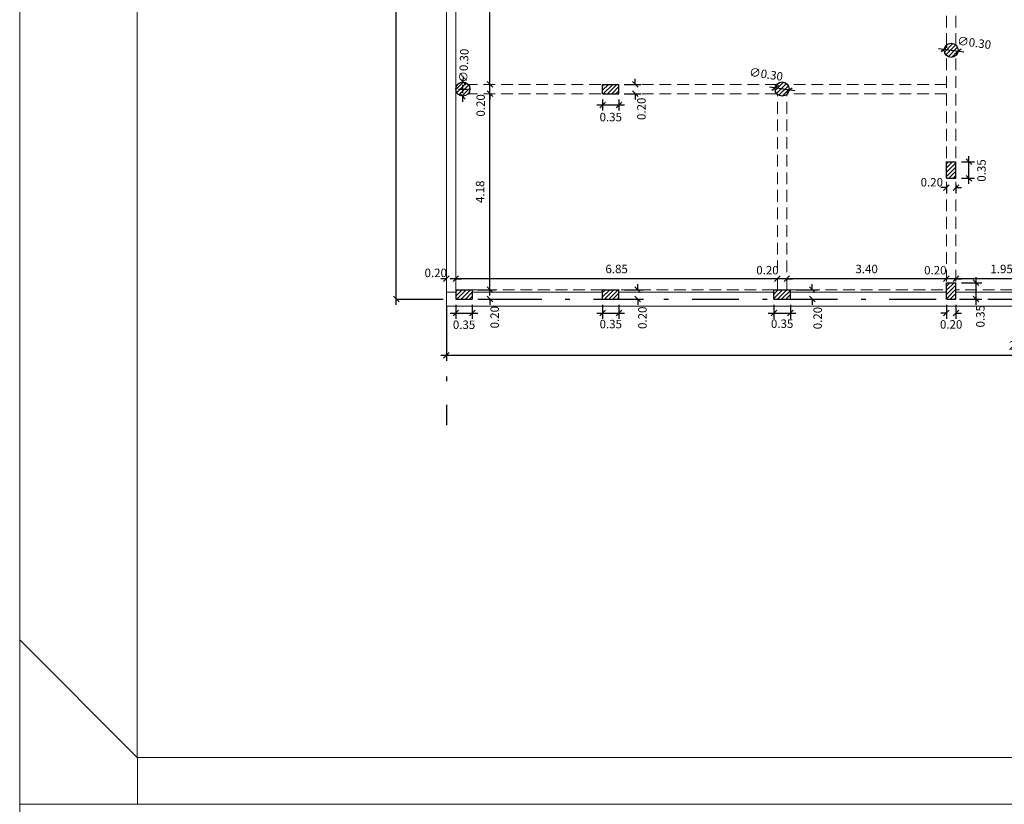
# Model space of a CAD drawing. Extents: x 22 to 249, y -49 to 17.
# Drawn here: x 69 to 90, y -16 to 1 of the extents above; entities that cross this region are included whole.
import ezdxf

# ---------------------------------------------------------------- set-up
doc = ezdxf.new("R2010")
doc.units = 0
doc.linetypes.add('DASHDOTX2', pattern=[2, 1, -0.5, 0, -0.5])
doc.linetypes.add('HIDDEN', pattern=[0.375, 0.25, -0.125])
doc.layers.get('0').update_dxf_attribs({"linetype": 'CONTINUOUS'})
doc.layers.get('DEFPOINTS').update_dxf_attribs({"color": 1, "linetype": 'CONTINUOUS'})
for name, color, linetype in [('COTAS', 7, 'CONTINUOUS'), ('EJES', 6, 'DASHDOTX2'), ('texto', 7, 'CONTINUOUS')]:
    doc.layers.add(name, color=color, linetype=linetype)
doc.layers.add('MUROS', color=7, linetype='CONTINUOUS', lineweight=30)
doc.styles.add('ROMANS', font='romans.shx', dxfattribs={"width": 0.7})
doc.dimstyles.get("Standard").update_dxf_attribs({"dimtxt": 0.18, "dimasz": 0.18, "dimexe": 0.18, "dimexo": 0.0625, "dimgap": 0.09, "dimtad": 0, "dimtih": 1, "dimtoh": 1, "dimdec": 4, "dimzin": 0, "dimdsep": 46, "dimtxsty": 'Standard', "dimcen": 0.09, "dimadec": 0, "dimazin": 0, "dimtfac": 1, "dimtdec": 4, "dimtofl": 0, "dimtmove": 0, "dimatfit": 3, "dimfxl": 1, "dimtolj": 1, "dimtzin": 0, "dimarcsym": 0})
pattern_1 = [(45, (47.90961, -8.738205), (-0.04490128, 0.04490128), [])]

# ---------------------------------------------------------------- blocks, each defined once
blk = doc.blocks.new('_OBLIQUE')
at = {"color": 0, "linetype": 'ByBlock'}
blk.add_line((-0.5, -0.5), (0.5, 0.5), dxfattribs=at)
blk = doc.blocks.new('*D389')
at = {"layer": 'COTAS', "color": 0, "lineweight": -2, "transparency": 16777216}
blk.add_line((91.502, -4.889), (89.312, -4.889), dxfattribs=at)
at = {"layer": 'DEFPOINTS', "color": 0, "lineweight": 15, "transparency": 16777216}
for p in [(89.432, -4.889), (89.432, -4.889), (91.382, -4.889)]:
    blk.add_point(p, dxfattribs=at)
at = {"layer": 'COTAS', "color": 0, "lineweight": -2, "transparency": 16777216, "xscale": 0.12, "yscale": 0.12, "zscale": 0.12, "rotation": 180}
blk.add_blockref('_OBLIQUE', (89.432, -4.889), dxfattribs=at)
at = {"layer": 'COTAS', "color": 0, "lineweight": -2, "transparency": 16777216, "xscale": 0.12, "yscale": 0.12, "zscale": 0.12}
blk.add_blockref('_OBLIQUE', (91.382, -4.889), dxfattribs=at)
at = {"layer": 'COTAS', "color": 0, "lineweight": 15, "transparency": 16777216, "insert": (90.407, -4.679), "char_height": 0.18, "attachment_point": 5, "style": 'ROMANS'}
blk.add_mtext('\\A1;1.95', dxfattribs=at)
blk = doc.blocks.new('*D390')
at = {"layer": 'COTAS', "color": 0, "lineweight": -2, "transparency": 16777216}
for p, q in [((89.232, -4.889), (89.112, -4.889)), ((89.432, -4.889), (89.552, -4.889))]:
    blk.add_line(p, q, dxfattribs=at)
at = {"layer": 'DEFPOINTS', "color": 0, "lineweight": 15, "transparency": 16777216}
for p in [(89.232, -4.889), (89.232, -4.889), (89.432, -4.889)]:
    blk.add_point(p, dxfattribs=at)
at = {"layer": 'COTAS', "color": 0, "lineweight": -2, "transparency": 16777216, "xscale": 0.12, "yscale": 0.12, "zscale": 0.12}
blk.add_blockref('_OBLIQUE', (89.232, -4.889), dxfattribs=at)
at = {"layer": 'COTAS', "color": 0, "lineweight": -2, "transparency": 16777216, "xscale": 0.12, "yscale": 0.12, "zscale": 0.12, "rotation": 180}
blk.add_blockref('_OBLIQUE', (89.432, -4.889), dxfattribs=at)
at = {"layer": 'COTAS', "color": 0, "lineweight": 15, "transparency": 16777216, "insert": (88.995, -4.706), "char_height": 0.18, "attachment_point": 5, "style": 'ROMANS'}
blk.add_mtext('\\A1;0.20', dxfattribs=at)
blk = doc.blocks.new('*D391')
at = {"layer": 'COTAS', "color": 0, "lineweight": -2, "transparency": 16777216}
blk.add_line((89.352, -4.889), (85.712, -4.889), dxfattribs=at)
at = {"layer": 'DEFPOINTS', "color": 0, "lineweight": 15, "transparency": 16777216}
for p in [(85.832, -4.889), (85.832, -4.889), (89.232, -4.889)]:
    blk.add_point(p, dxfattribs=at)
at = {"layer": 'COTAS', "color": 0, "lineweight": -2, "transparency": 16777216, "xscale": 0.12, "yscale": 0.12, "zscale": 0.12, "rotation": 180}
blk.add_blockref('_OBLIQUE', (85.832, -4.889), dxfattribs=at)
at = {"layer": 'COTAS', "color": 0, "lineweight": -2, "transparency": 16777216, "xscale": 0.12, "yscale": 0.12, "zscale": 0.12}
blk.add_blockref('_OBLIQUE', (89.232, -4.889), dxfattribs=at)
at = {"layer": 'COTAS', "color": 0, "lineweight": 15, "transparency": 16777216, "insert": (87.532, -4.679), "char_height": 0.18, "attachment_point": 5, "style": 'ROMANS'}
blk.add_mtext('\\A1;3.40', dxfattribs=at)
blk = doc.blocks.new('*D392')
at = {"layer": 'COTAS', "color": 0, "lineweight": -2, "transparency": 16777216}
for p, q in [((85.632, -4.889), (85.512, -4.889)), ((85.832, -4.889), (85.952, -4.889))]:
    blk.add_line(p, q, dxfattribs=at)
at = {"layer": 'DEFPOINTS', "color": 0, "lineweight": 15, "transparency": 16777216}
for p in [(85.632, -4.889), (85.632, -4.889), (85.832, -4.889)]:
    blk.add_point(p, dxfattribs=at)
at = {"layer": 'COTAS', "color": 0, "lineweight": -2, "transparency": 16777216, "xscale": 0.12, "yscale": 0.12, "zscale": 0.12}
blk.add_blockref('_OBLIQUE', (85.632, -4.889), dxfattribs=at)
at = {"layer": 'COTAS', "color": 0, "lineweight": -2, "transparency": 16777216, "xscale": 0.12, "yscale": 0.12, "zscale": 0.12, "rotation": 180}
blk.add_blockref('_OBLIQUE', (85.832, -4.889), dxfattribs=at)
at = {"layer": 'COTAS', "color": 0, "lineweight": 15, "transparency": 16777216, "insert": (85.419, -4.705), "char_height": 0.18, "attachment_point": 5, "style": 'ROMANS'}
blk.add_mtext('\\A1;0.20', dxfattribs=at)
blk = doc.blocks.new('*D393')
at = {"layer": 'COTAS', "color": 0, "lineweight": -2, "transparency": 16777216}
blk.add_line((85.752, -4.889), (78.662, -4.889), dxfattribs=at)
at = {"layer": 'DEFPOINTS', "color": 0, "lineweight": 15, "transparency": 16777216}
for p in [(78.782, -4.889), (78.782, -4.889), (85.632, -4.889)]:
    blk.add_point(p, dxfattribs=at)
at = {"layer": 'COTAS', "color": 0, "lineweight": -2, "transparency": 16777216, "xscale": 0.12, "yscale": 0.12, "zscale": 0.12, "rotation": 180}
blk.add_blockref('_OBLIQUE', (78.782, -4.889), dxfattribs=at)
at = {"layer": 'COTAS', "color": 0, "lineweight": -2, "transparency": 16777216, "xscale": 0.12, "yscale": 0.12, "zscale": 0.12}
blk.add_blockref('_OBLIQUE', (85.632, -4.889), dxfattribs=at)
at = {"layer": 'COTAS', "color": 0, "lineweight": 15, "transparency": 16777216, "insert": (82.207, -4.679), "char_height": 0.18, "attachment_point": 5, "style": 'ROMANS'}
blk.add_mtext('\\A1;6.85', dxfattribs=at)
blk = doc.blocks.new('*D394')
at = {"layer": 'COTAS', "color": 0, "lineweight": -2, "transparency": 16777216}
for p, q in [((78.582, -4.889), (78.462, -4.889)), ((78.782, -4.889), (78.902, -4.889))]:
    blk.add_line(p, q, dxfattribs=at)
at = {"layer": 'DEFPOINTS', "color": 0, "lineweight": 15, "transparency": 16777216}
for p in [(78.582, -4.889), (78.582, -4.889), (78.782, -4.889)]:
    blk.add_point(p, dxfattribs=at)
at = {"layer": 'COTAS', "color": 0, "lineweight": -2, "transparency": 16777216, "xscale": 0.12, "yscale": 0.12, "zscale": 0.12}
blk.add_blockref('_OBLIQUE', (78.582, -4.889), dxfattribs=at)
at = {"layer": 'COTAS', "color": 0, "lineweight": -2, "transparency": 16777216, "xscale": 0.12, "yscale": 0.12, "zscale": 0.12, "rotation": 180}
blk.add_blockref('_OBLIQUE', (78.782, -4.889), dxfattribs=at)
at = {"layer": 'COTAS', "color": 0, "lineweight": 15, "transparency": 16777216, "insert": (78.354, -4.763), "char_height": 0.18, "attachment_point": 5, "style": 'ROMANS'}
blk.add_mtext('\\A1;0.20', dxfattribs=at)
blk = doc.blocks.new('*D403')
at = {"layer": 'COTAS', "color": 0, "lineweight": -2, "transparency": 16777216}
for p, q in [((89.232, -5.442), (89.232, -5.74)), ((89.432, -5.442), (89.432, -5.74)), ((89.232, -5.62), (89.112, -5.62)), ((89.432, -5.62), (89.552, -5.62))]:
    blk.add_line(p, q, dxfattribs=at)
at = {"layer": 'DEFPOINTS', "color": 0, "lineweight": 15, "transparency": 16777216}
for p in [(89.232, -5.322), (89.432, -5.322), (89.232, -5.62)]:
    blk.add_point(p, dxfattribs=at)
at = {"layer": 'COTAS', "color": 0, "lineweight": -2, "transparency": 16777216, "xscale": 0.12, "yscale": 0.12, "zscale": 0.12}
blk.add_blockref('_OBLIQUE', (89.232, -5.62), dxfattribs=at)
at = {"layer": 'COTAS', "color": 0, "lineweight": -2, "transparency": 16777216, "xscale": 0.12, "yscale": 0.12, "zscale": 0.12, "rotation": 180}
blk.add_blockref('_OBLIQUE', (89.432, -5.62), dxfattribs=at)
at = {"layer": 'COTAS', "color": 0, "lineweight": 15, "transparency": 16777216, "insert": (89.332, -5.86), "char_height": 0.18, "attachment_point": 5, "style": 'ROMANS'}
blk.add_mtext('\\A1;0.20', dxfattribs=at)
blk = doc.blocks.new('*D404')
at = {"layer": 'COTAS', "color": 0, "lineweight": -2, "transparency": 16777216}
for p, q in [((89.552, -4.972), (89.982, -4.972)), ((89.862, -5.442), (89.862, -4.852)), ((89.552, -5.322), (89.982, -5.322))]:
    blk.add_line(p, q, dxfattribs=at)
at = {"layer": 'DEFPOINTS', "color": 0, "lineweight": 15, "transparency": 16777216}
for p in [(89.432, -4.972), (89.862, -4.972), (89.432, -5.322)]:
    blk.add_point(p, dxfattribs=at)
at = {"layer": 'COTAS', "color": 0, "lineweight": -2, "transparency": 16777216, "xscale": 0.12, "yscale": 0.12, "zscale": 0.12}
for p, rotation in [((89.862, -4.972), 90), ((89.862, -5.322), 270)]:
    blk.add_blockref('_OBLIQUE', p, dxfattribs=dict(at, rotation=rotation))
at = {"layer": 'COTAS', "color": 0, "lineweight": 15, "transparency": 16777216, "insert": (89.954, -5.687), "char_height": 0.18, "attachment_point": 5, "rotation": 90, "style": 'ROMANS'}
blk.add_mtext('\\A1;0.35', dxfattribs=at)
blk = doc.blocks.new('*D405')
at = {"layer": 'COTAS', "color": 0, "lineweight": -2, "transparency": 16777216}
for p, q in [((85.557, -5.442), (85.557, -5.74)), ((85.907, -5.442), (85.907, -5.74)), ((85.437, -5.62), (86.027, -5.62))]:
    blk.add_line(p, q, dxfattribs=at)
at = {"layer": 'DEFPOINTS', "color": 0, "lineweight": 15, "transparency": 16777216}
for p in [(85.557, -5.322), (85.907, -5.322), (85.907, -5.62)]:
    blk.add_point(p, dxfattribs=at)
at = {"layer": 'COTAS', "color": 0, "lineweight": -2, "transparency": 16777216, "xscale": 0.12, "yscale": 0.12, "zscale": 0.12, "rotation": 180}
blk.add_blockref('_OBLIQUE', (85.557, -5.62), dxfattribs=at)
at = {"layer": 'COTAS', "color": 0, "lineweight": -2, "transparency": 16777216, "xscale": 0.12, "yscale": 0.12, "zscale": 0.12}
blk.add_blockref('_OBLIQUE', (85.907, -5.62), dxfattribs=at)
at = {"layer": 'COTAS', "color": 0, "lineweight": 15, "transparency": 16777216, "insert": (85.732, -5.845), "char_height": 0.18, "attachment_point": 5, "style": 'ROMANS'}
blk.add_mtext('\\A1;0.35', dxfattribs=at)
blk = doc.blocks.new('*D406')
at = {"layer": 'COTAS', "color": 0, "lineweight": -2, "transparency": 16777216}
for p, q in [((86.372, -5.122), (86.372, -5.002)), ((86.027, -5.122), (86.492, -5.122)), ((86.027, -5.322), (86.492, -5.322)), ((86.372, -5.322), (86.372, -5.442))]:
    blk.add_line(p, q, dxfattribs=at)
at = {"layer": 'DEFPOINTS', "color": 0, "lineweight": 15, "transparency": 16777216}
for p in [(85.907, -5.122), (86.372, -5.122), (85.907, -5.322)]:
    blk.add_point(p, dxfattribs=at)
at = {"layer": 'COTAS', "color": 0, "lineweight": -2, "transparency": 16777216, "xscale": 0.12, "yscale": 0.12, "zscale": 0.12}
for p, rotation in [((86.372, -5.122), 270), ((86.372, -5.322), 90)]:
    blk.add_blockref('_OBLIQUE', p, dxfattribs=dict(at, rotation=rotation))
at = {"layer": 'COTAS', "color": 0, "lineweight": 15, "transparency": 16777216, "insert": (86.489, -5.725), "char_height": 0.18, "attachment_point": 5, "rotation": 90, "style": 'ROMANS'}
blk.add_mtext('\\A1;0.20', dxfattribs=at)
blk = doc.blocks.new('*D407')
at = {"layer": 'COTAS', "color": 0, "lineweight": -2, "transparency": 16777216}
for p, q in [((81.907, -5.442), (81.907, -5.74)), ((82.257, -5.442), (82.257, -5.74)), ((81.787, -5.62), (82.377, -5.62))]:
    blk.add_line(p, q, dxfattribs=at)
at = {"layer": 'DEFPOINTS', "color": 0, "lineweight": 15, "transparency": 16777216}
for p in [(81.907, -5.322), (82.257, -5.322), (82.257, -5.62)]:
    blk.add_point(p, dxfattribs=at)
at = {"layer": 'COTAS', "color": 0, "lineweight": -2, "transparency": 16777216, "xscale": 0.12, "yscale": 0.12, "zscale": 0.12, "rotation": 180}
blk.add_blockref('_OBLIQUE', (81.907, -5.62), dxfattribs=at)
at = {"layer": 'COTAS', "color": 0, "lineweight": -2, "transparency": 16777216, "xscale": 0.12, "yscale": 0.12, "zscale": 0.12}
blk.add_blockref('_OBLIQUE', (82.257, -5.62), dxfattribs=at)
at = {"layer": 'COTAS', "color": 0, "lineweight": 15, "transparency": 16777216, "insert": (82.082, -5.853), "char_height": 0.18, "attachment_point": 5, "style": 'ROMANS'}
blk.add_mtext('\\A1;0.35', dxfattribs=at)
blk = doc.blocks.new('*D408')
at = {"layer": 'COTAS', "color": 0, "lineweight": -2, "transparency": 16777216}
for p, q in [((82.656, -5.122), (82.656, -5.002)), ((82.377, -5.122), (82.776, -5.122)), ((82.377, -5.322), (82.776, -5.322)), ((82.656, -5.322), (82.656, -5.442))]:
    blk.add_line(p, q, dxfattribs=at)
at = {"layer": 'DEFPOINTS', "color": 0, "lineweight": 15, "transparency": 16777216}
for p in [(82.257, -5.122), (82.656, -5.122), (82.257, -5.322)]:
    blk.add_point(p, dxfattribs=at)
at = {"layer": 'COTAS', "color": 0, "lineweight": -2, "transparency": 16777216, "xscale": 0.12, "yscale": 0.12, "zscale": 0.12}
for p, rotation in [((82.656, -5.122), 270), ((82.656, -5.322), 90)]:
    blk.add_blockref('_OBLIQUE', p, dxfattribs=dict(at, rotation=rotation))
at = {"layer": 'COTAS', "color": 0, "lineweight": 15, "transparency": 16777216, "insert": (82.756, -5.718), "char_height": 0.18, "attachment_point": 5, "rotation": 90, "style": 'ROMANS'}
blk.add_mtext('\\A1;0.20', dxfattribs=at)
blk = doc.blocks.new('*D409')
at = {"layer": 'COTAS', "color": 0, "lineweight": -2, "transparency": 16777216}
for p, q in [((78.782, -5.442), (78.782, -5.74)), ((79.132, -5.442), (79.132, -5.74)), ((78.662, -5.62), (79.252, -5.62))]:
    blk.add_line(p, q, dxfattribs=at)
at = {"layer": 'DEFPOINTS', "color": 0, "lineweight": 15, "transparency": 16777216}
for p in [(78.782, -5.322), (79.132, -5.322), (79.132, -5.62)]:
    blk.add_point(p, dxfattribs=at)
at = {"layer": 'COTAS', "color": 0, "lineweight": -2, "transparency": 16777216, "xscale": 0.12, "yscale": 0.12, "zscale": 0.12, "rotation": 180}
blk.add_blockref('_OBLIQUE', (78.782, -5.62), dxfattribs=at)
at = {"layer": 'COTAS', "color": 0, "lineweight": -2, "transparency": 16777216, "xscale": 0.12, "yscale": 0.12, "zscale": 0.12}
blk.add_blockref('_OBLIQUE', (79.132, -5.62), dxfattribs=at)
at = {"layer": 'COTAS', "color": 0, "lineweight": 15, "transparency": 16777216, "insert": (78.957, -5.867), "char_height": 0.18, "attachment_point": 5, "style": 'ROMANS'}
blk.add_mtext('\\A1;0.35', dxfattribs=at)
blk = doc.blocks.new('*D410')
at = {"layer": 'COTAS', "color": 0, "lineweight": -2, "transparency": 16777216}
for p, q in [((79.508, -5.122), (79.508, -5.002)), ((79.252, -5.122), (79.628, -5.122)), ((79.252, -5.322), (79.628, -5.322)), ((79.508, -5.322), (79.508, -5.442))]:
    blk.add_line(p, q, dxfattribs=at)
at = {"layer": 'DEFPOINTS', "color": 0, "lineweight": 15, "transparency": 16777216}
for p in [(79.132, -5.122), (79.508, -5.122), (79.132, -5.322)]:
    blk.add_point(p, dxfattribs=at)
at = {"layer": 'COTAS', "color": 0, "lineweight": -2, "transparency": 16777216, "xscale": 0.12, "yscale": 0.12, "zscale": 0.12}
for p, rotation in [((79.508, -5.122), 270), ((79.508, -5.322), 90)]:
    blk.add_blockref('_OBLIQUE', p, dxfattribs=dict(at, rotation=rotation))
at = {"layer": 'COTAS', "color": 0, "lineweight": 15, "transparency": 16777216, "insert": (79.609, -5.707), "char_height": 0.18, "attachment_point": 5, "rotation": 90, "style": 'ROMANS'}
blk.add_mtext('\\A1;0.20', dxfattribs=at)
blk = doc.blocks.new('*D411')
at = {"layer": 'COTAS', "color": 0, "lineweight": -2, "transparency": 16777216}
for p, q in [((81.787, -1.186), (82.377, -1.186)), ((81.907, -1.067), (81.907, -1.306)), ((82.257, -1.067), (82.257, -1.306))]:
    blk.add_line(p, q, dxfattribs=at)
at = {"layer": 'DEFPOINTS', "color": 0, "lineweight": 15, "transparency": 16777216}
for p in [(81.907, -0.947), (82.257, -0.947), (82.257, -1.186)]:
    blk.add_point(p, dxfattribs=at)
at = {"layer": 'COTAS', "color": 0, "lineweight": -2, "transparency": 16777216, "xscale": 0.12, "yscale": 0.12, "zscale": 0.12, "rotation": 180}
blk.add_blockref('_OBLIQUE', (81.907, -1.186), dxfattribs=at)
at = {"layer": 'COTAS', "color": 0, "lineweight": -2, "transparency": 16777216, "xscale": 0.12, "yscale": 0.12, "zscale": 0.12}
blk.add_blockref('_OBLIQUE', (82.257, -1.186), dxfattribs=at)
at = {"layer": 'COTAS', "color": 0, "lineweight": 15, "transparency": 16777216, "insert": (82.082, -1.444), "char_height": 0.18, "attachment_point": 5, "style": 'ROMANS'}
blk.add_mtext('\\A1;0.35', dxfattribs=at)
blk = doc.blocks.new('*D412')
at = {"layer": 'COTAS', "color": 0, "lineweight": -2, "transparency": 16777216}
for p, q in [((82.605, -0.747), (82.605, -0.627)), ((82.377, -0.747), (82.725, -0.747)), ((82.377, -0.947), (82.725, -0.947)), ((82.605, -0.947), (82.605, -1.067))]:
    blk.add_line(p, q, dxfattribs=at)
at = {"layer": 'DEFPOINTS', "color": 0, "lineweight": 15, "transparency": 16777216}
for p in [(82.257, -0.747), (82.605, -0.747), (82.257, -0.947)]:
    blk.add_point(p, dxfattribs=at)
at = {"layer": 'COTAS', "color": 0, "lineweight": -2, "transparency": 16777216, "xscale": 0.12, "yscale": 0.12, "zscale": 0.12}
for p, rotation in [((82.605, -0.747), 270), ((82.605, -0.947), 90)]:
    blk.add_blockref('_OBLIQUE', p, dxfattribs=dict(at, rotation=rotation))
at = {"layer": 'COTAS', "color": 0, "lineweight": 15, "transparency": 16777216, "insert": (82.734, -1.268), "char_height": 0.18, "attachment_point": 5, "rotation": 90, "style": 'ROMANS'}
blk.add_mtext('\\A1;0.20', dxfattribs=at)
blk = doc.blocks.new('*D421')
at = {"layer": 'COTAS', "color": 0, "lineweight": -2, "transparency": 16777216}
for p, q in [((78.938, -0.697), (78.943, -0.577)), ((78.932, -0.937), (78.932, -0.757)), ((78.842, -0.847), (79.022, -0.847)), ((78.926, -0.997), (78.921, -1.117))]:
    blk.add_line(p, q, dxfattribs=at)
at = {"layer": 'DEFPOINTS', "color": 0, "lineweight": 15, "transparency": 16777216}
for p in [(78.938, -0.697), (78.926, -0.997)]:
    blk.add_point(p, dxfattribs=at)
at = {"layer": 'COTAS', "color": 0, "lineweight": -2, "transparency": 16777216, "xscale": 0.12, "yscale": 0.12, "zscale": 0.12}
for p, rotation in [((78.938, -0.697), 267.6746772008614), ((78.926, -0.997), 87.67467720086141)]:
    blk.add_blockref('_OBLIQUE', p, dxfattribs=dict(at, rotation=rotation))
at = {"layer": 'COTAS', "color": 0, "lineweight": 15, "transparency": 16777216, "insert": (78.952, -0.349), "char_height": 0.18, "attachment_point": 5, "rotation": 87.6747, "style": 'ROMANS'}
blk.add_mtext('\\A1;∅0.30', dxfattribs=at)
blk = doc.blocks.new('*D422')
at = {"layer": 'COTAS', "color": 0, "lineweight": -2, "transparency": 16777216}
blk.add_line((85.999, -0.887), (85.465, -0.807), dxfattribs=at)
at = {"layer": 'DEFPOINTS', "color": 0, "lineweight": 15, "transparency": 16777216}
for p in [(85.584, -0.825), (85.88, -0.869)]:
    blk.add_point(p, dxfattribs=at)
at = {"layer": 'COTAS', "color": 0, "lineweight": -2, "transparency": 16777216, "xscale": 0.12, "yscale": 0.12, "zscale": 0.12}
for p, rotation in [((85.584, -0.825), 171.5350737555938), ((85.88, -0.869), 351.5350737555938)]:
    blk.add_blockref('_OBLIQUE', p, dxfattribs=dict(at, rotation=rotation))
at = {"layer": 'COTAS', "color": 0, "lineweight": 15, "transparency": 16777216, "insert": (85.391, -0.531), "char_height": 0.18, "attachment_point": 5, "rotation": 351.5351, "style": 'ROMANS'}
blk.add_mtext('\\A1;∅0.30', dxfattribs=at)
blk = doc.blocks.new('*D423')
at = {"layer": 'COTAS', "color": 0, "lineweight": -2, "transparency": 16777216}
blk.add_line((89.064, 0.013), (89.6, -0.058), dxfattribs=at)
at = {"layer": 'DEFPOINTS', "color": 0, "lineweight": 15, "transparency": 16777216}
for p in [(89.183, -0.003), (89.481, -0.042)]:
    blk.add_point(p, dxfattribs=at)
at = {"layer": 'COTAS', "color": 0, "lineweight": -2, "transparency": 16777216, "xscale": 0.12, "yscale": 0.12, "zscale": 0.12}
for p, rotation in [((89.183, -0.003), 172.4820592628141), ((89.481, -0.042), 352.4820592628141)]:
    blk.add_blockref('_OBLIQUE', p, dxfattribs=dict(at, rotation=rotation))
at = {"layer": 'COTAS', "color": 0, "lineweight": 15, "transparency": 16777216, "insert": (89.823, 0.139), "char_height": 0.18, "attachment_point": 5, "rotation": 352.4821, "style": 'ROMANS'}
blk.add_mtext('\\A1;∅0.30', dxfattribs=at)
blk = doc.blocks.new('*D447')
at = {"layer": 'COTAS', "color": 0, "lineweight": -2, "transparency": 16777216}
for p, q in [((89.709, -2.867), (89.709, -2.277)), ((89.552, -2.397), (89.829, -2.397)), ((89.552, -2.747), (89.829, -2.747))]:
    blk.add_line(p, q, dxfattribs=at)
at = {"layer": 'DEFPOINTS', "color": 0, "lineweight": 15, "transparency": 16777216}
for p in [(89.432, -2.397), (89.709, -2.397), (89.432, -2.747)]:
    blk.add_point(p, dxfattribs=at)
at = {"layer": 'COTAS', "color": 0, "lineweight": -2, "transparency": 16777216, "xscale": 0.12, "yscale": 0.12, "zscale": 0.12}
for p, rotation in [((89.709, -2.397), 90), ((89.709, -2.747), 270)]:
    blk.add_blockref('_OBLIQUE', p, dxfattribs=dict(at, rotation=rotation))
at = {"layer": 'COTAS', "color": 0, "lineweight": 15, "transparency": 16777216, "insert": (89.978, -2.582), "char_height": 0.18, "attachment_point": 5, "rotation": 90, "style": 'ROMANS'}
blk.add_mtext('\\A1;0.35', dxfattribs=at)
blk = doc.blocks.new('*D448')
at = {"layer": 'COTAS', "color": 0, "lineweight": -2, "transparency": 16777216}
for p, q in [((89.232, -2.879), (89.232, -3.066)), ((89.432, -2.879), (89.432, -3.066)), ((89.232, -2.946), (89.112, -2.946)), ((89.432, -2.946), (89.552, -2.946))]:
    blk.add_line(p, q, dxfattribs=at)
at = {"layer": 'DEFPOINTS', "color": 0, "lineweight": 15, "transparency": 16777216}
for p in [(89.232, -2.759), (89.432, -2.759), (89.232, -2.946)]:
    blk.add_point(p, dxfattribs=at)
at = {"layer": 'COTAS', "color": 0, "lineweight": -2, "transparency": 16777216, "xscale": 0.12, "yscale": 0.12, "zscale": 0.12}
blk.add_blockref('_OBLIQUE', (89.232, -2.946), dxfattribs=at)
at = {"layer": 'COTAS', "color": 0, "lineweight": -2, "transparency": 16777216, "xscale": 0.12, "yscale": 0.12, "zscale": 0.12, "rotation": 180}
blk.add_blockref('_OBLIQUE', (89.432, -2.946), dxfattribs=at)
at = {"layer": 'COTAS', "color": 0, "lineweight": 15, "transparency": 16777216, "insert": (88.92, -2.832), "char_height": 0.18, "attachment_point": 5, "style": 'ROMANS'}
blk.add_mtext('\\A1;0.20', dxfattribs=at)
blk = doc.blocks.new('*D478')
at = {"layer": 'COTAS', "color": 0, "lineweight": -2, "transparency": 16777216}
blk.add_line((77.513, -5.442), (77.513, 8.398), dxfattribs=at)
at = {"layer": 'DEFPOINTS', "color": 0, "lineweight": 15, "transparency": 16777216}
for p in [(77.513, 8.278), (77.513, 8.278), (77.513, -5.322)]:
    blk.add_point(p, dxfattribs=at)
at = {"layer": 'COTAS', "color": 0, "lineweight": -2, "transparency": 16777216, "xscale": 0.12, "yscale": 0.12, "zscale": 0.12}
for p, rotation in [((77.513, 8.278), 90), ((77.513, -5.322), 270)]:
    blk.add_blockref('_OBLIQUE', p, dxfattribs=dict(at, rotation=rotation))
at = {"layer": 'COTAS', "color": 0, "lineweight": 15, "transparency": 16777216, "insert": (77.303, 1.478), "char_height": 0.18, "attachment_point": 5, "rotation": 90, "style": 'ROMANS'}
blk.add_mtext('\\A1;13.60', dxfattribs=at)
blk = doc.blocks.new('*D479')
at = {"layer": 'COTAS', "color": 0, "lineweight": -2, "transparency": 16777216}
for p, q in [((78.582, -5.74), (78.582, -6.638)), ((103.157, -6.235), (103.157, -6.638)), ((78.462, -6.518), (103.277, -6.518))]:
    blk.add_line(p, q, dxfattribs=at)
at = {"layer": 'DEFPOINTS', "color": 0, "lineweight": 15, "transparency": 16777216}
for p in [(78.582, -5.62), (103.157, -6.115), (103.157, -6.518)]:
    blk.add_point(p, dxfattribs=at)
at = {"layer": 'COTAS', "color": 0, "lineweight": -2, "transparency": 16777216, "xscale": 0.12, "yscale": 0.12, "zscale": 0.12, "rotation": 180}
blk.add_blockref('_OBLIQUE', (78.582, -6.518), dxfattribs=at)
at = {"layer": 'COTAS', "color": 0, "lineweight": -2, "transparency": 16777216, "xscale": 0.12, "yscale": 0.12, "zscale": 0.12}
blk.add_blockref('_OBLIQUE', (103.157, -6.518), dxfattribs=at)
at = {"layer": 'COTAS', "color": 0, "lineweight": 15, "transparency": 16777216, "insert": (90.869, -6.308), "char_height": 0.18, "attachment_point": 5, "style": 'ROMANS'}
blk.add_mtext('\\A1;24.58', dxfattribs=at)
blk = doc.blocks.new('*D502')
at = {"layer": 'COTAS', "color": 0, "lineweight": -2, "transparency": 16777216}
blk.add_line((79.508, -5.242), (79.508, -0.827), dxfattribs=at)
at = {"layer": 'DEFPOINTS', "color": 0, "lineweight": 15, "transparency": 16777216}
for p in [(79.508, -0.947), (79.508, -0.947), (79.508, -5.122)]:
    blk.add_point(p, dxfattribs=at)
at = {"layer": 'COTAS', "color": 0, "lineweight": -2, "transparency": 16777216, "xscale": 0.12, "yscale": 0.12, "zscale": 0.12}
for p, rotation in [((79.508, -0.947), 90), ((79.508, -5.122), 270)]:
    blk.add_blockref('_OBLIQUE', p, dxfattribs=dict(at, rotation=rotation))
at = {"layer": 'COTAS', "color": 0, "lineweight": 15, "transparency": 16777216, "insert": (79.298, -3.035), "char_height": 0.18, "attachment_point": 5, "rotation": 90, "style": 'ROMANS'}
blk.add_mtext('\\A1;4.18', dxfattribs=at)
blk = doc.blocks.new('*D503')
at = {"layer": 'COTAS', "color": 0, "lineweight": -2, "transparency": 16777216}
for p, q in [((79.508, -0.747), (79.508, -0.627)), ((79.508, -0.947), (79.508, -1.067))]:
    blk.add_line(p, q, dxfattribs=at)
at = {"layer": 'DEFPOINTS', "color": 0, "lineweight": 15, "transparency": 16777216}
for p in [(79.508, -0.747), (79.508, -0.747), (79.508, -0.947)]:
    blk.add_point(p, dxfattribs=at)
at = {"layer": 'COTAS', "color": 0, "lineweight": -2, "transparency": 16777216, "xscale": 0.12, "yscale": 0.12, "zscale": 0.12}
for p, rotation in [((79.508, -0.747), 270), ((79.508, -0.947), 90)]:
    blk.add_blockref('_OBLIQUE', p, dxfattribs=dict(at, rotation=rotation))
at = {"layer": 'COTAS', "color": 0, "lineweight": 15, "transparency": 16777216, "insert": (79.311, -1.195), "char_height": 0.18, "attachment_point": 5, "rotation": 90, "style": 'ROMANS'}
blk.add_mtext('\\A1;0.20', dxfattribs=at)
blk = doc.blocks.new('*D504')
at = {"layer": 'COTAS', "color": 0, "lineweight": -2, "transparency": 16777216}
blk.add_line((79.508, -0.867), (79.508, 3.823), dxfattribs=at)
at = {"layer": 'DEFPOINTS', "color": 0, "lineweight": 15, "transparency": 16777216}
for p in [(79.508, 3.703), (79.508, 3.703), (79.508, -0.747)]:
    blk.add_point(p, dxfattribs=at)
at = {"layer": 'COTAS', "color": 0, "lineweight": -2, "transparency": 16777216, "xscale": 0.12, "yscale": 0.12, "zscale": 0.12}
for p, rotation in [((79.508, 3.703), 90), ((79.508, -0.747), 270)]:
    blk.add_blockref('_OBLIQUE', p, dxfattribs=dict(at, rotation=rotation))
at = {"layer": 'COTAS', "color": 0, "lineweight": 15, "transparency": 16777216, "insert": (79.298, 1.478), "char_height": 0.18, "attachment_point": 5, "rotation": 90, "style": 'ROMANS'}
blk.add_mtext('\\A1;4.45', dxfattribs=at)

msp = doc.modelspace()

# ---------------------------------------------------------------- hatches: boundary and pattern name
at = {"layer": 'MUROS', "lineweight": 15}
h = msp.add_hatch(dxfattribs=at)
h.set_pattern_fill('LINE', color=256, scale=0.02, angle=45, style=0)
h.set_pattern_definition(pattern_1)
h.paths.add_polyline_path([(89.432, -2.397), (89.232, -2.397), (89.232, -2.747), (89.282, -2.747), (89.432, -2.747)])
h.paths.add_polyline_path([(89.482, -0.022, 1), (89.182, -0.022, 1)])
h.paths.add_polyline_path([(91.882, -0.952), (91.882, -0.752), (91.382, -0.752), (91.382, -0.952)])
h.paths.add_polyline_path([(91.732, -2.597), (91.732, -2.397), (91.382, -2.397), (91.382, -2.597)])
h = msp.add_hatch(dxfattribs=at)
h.set_pattern_fill('LINE', color=256, scale=0.02, angle=45, style=0)
h.set_pattern_definition(pattern_1)
h.paths.add_polyline_path([(79.082, -0.847, 1), (78.782, -0.847, 1)])
h.paths.add_polyline_path([(81.907, -0.747), (81.907, -0.897), (81.907, -0.947), (82.257, -0.947), (82.257, -0.747)])
h.paths.add_polyline_path([(85.582, -0.847, 1), (85.882, -0.847, 1)])
h = msp.add_hatch(dxfattribs=at)
h.set_pattern_fill('LINE', color=256, scale=0.02, angle=45, style=0)
h.set_pattern_definition(pattern_1)
h.paths.add_polyline_path([(85.557, -5.122), (85.557, -5.272), (85.557, -5.322), (85.907, -5.322), (85.907, -5.122)])
h.paths.add_polyline_path([(89.232, -5.322), (89.282, -5.322), (89.432, -5.322), (89.432, -4.972), (89.232, -4.972)])
h = msp.add_hatch(dxfattribs=at)
h.set_pattern_fill('LINE', color=256, scale=0.02, angle=45, style=0)
h.set_pattern_definition(pattern_1)
h.paths.add_polyline_path([(79.132, -5.122), (78.782, -5.122), (78.782, -5.172), (78.782, -5.322), (79.132, -5.322)])
h = msp.add_hatch(dxfattribs=at)
h.set_pattern_fill('LINE', color=256, scale=0.02, angle=45, style=0)
h.set_pattern_definition(pattern_1)
h.paths.add_polyline_path([(82.257, -5.322), (82.257, -5.122), (81.907, -5.122), (81.907, -5.272), (81.907, -5.322)])

# ---------------------------------------------------------------- linework, layer by layer
at = {"layer": 'EJES', "color": 0}
for p, q in [((77.513, -5.322), (105.607, -5.322)), ((78.582, -5.472), (78.582, -8.009))]:
    msp.add_line(p, q, dxfattribs=at)
at = {"layer": 'MUROS', "lineweight": 15}
for p, q in [((78.582, -5.172), (78.582, 8.128)), ((78.782, -5.172), (78.782, 8.128)), ((78.582, -5.172), (78.782, -5.172)), ((78.582, -5.472), (78.582, -5.172)), ((79.132, -5.172), (81.907, -5.172)), ((82.257, -5.172), (85.557, -5.172)), ((85.907, -5.172), (89.232, -5.172)), ((89.432, -5.172), (91.382, -5.172)), ((78.582, -5.472), (103.157, -5.472))]:
    msp.add_line(p, q, dxfattribs=at)
at = {"layer": 'MUROS', "linetype": 'HIDDEN', "lineweight": 15}
for p, q in [((89.232, 0.09), (89.232, 2.866)), ((89.432, 0.09), (89.432, 2.866)), ((89.232, -5.322), (89.232, -0.134)), ((89.432, -5.322), (89.432, -0.134)), ((85.62, -0.747), (79.044, -0.747)), ((89.232, -0.747), (85.844, -0.747)), ((85.62, -0.947), (79.044, -0.947)), ((85.632, -5.122), (85.632, -0.959)), ((85.832, -5.122), (85.832, -0.959)), ((89.232, -0.947), (85.844, -0.947)), ((81.907, -5.122), (79.132, -5.122)), ((85.557, -5.122), (82.257, -5.122)), ((85.907, -5.122), (89.232, -5.122)), ((91.382, -5.122), (89.432, -5.122))]:
    msp.add_line(p, q, dxfattribs=at)
at = {"layer": 'MUROS'}
for p, q in [((81.907, -0.897), (81.907, -0.747)), ((81.907, -0.747), (82.257, -0.747)), ((82.257, -0.947), (82.257, -0.747)), ((81.907, -0.947), (81.907, -0.897)), ((81.907, -0.947), (82.257, -0.947)), ((89.232, -2.747), (89.232, -2.397)), ((89.232, -2.397), (89.432, -2.397)), ((89.432, -2.747), (89.432, -2.397)), ((89.232, -2.747), (89.282, -2.747)), ((89.282, -2.747), (89.432, -2.747)), ((89.232, -5.322), (89.232, -4.972)), ((89.232, -4.972), (89.432, -4.972)), ((89.432, -5.322), (89.432, -4.972)), ((78.782, -5.122), (78.782, -5.322)), ((78.782, -5.122), (79.132, -5.122)), ((79.132, -5.122), (79.132, -5.322)), ((81.907, -5.272), (81.907, -5.122)), ((81.907, -5.122), (82.257, -5.122)), ((82.257, -5.322), (82.257, -5.122)), ((85.557, -5.272), (85.557, -5.122)), ((85.557, -5.122), (85.907, -5.122)), ((85.907, -5.322), (85.907, -5.122)), ((78.782, -5.322), (79.132, -5.322)), ((81.907, -5.322), (81.907, -5.272)), ((81.907, -5.322), (82.257, -5.322)), ((85.557, -5.322), (85.557, -5.272)), ((85.557, -5.322), (85.907, -5.322)), ((89.232, -5.322), (89.282, -5.322)), ((89.282, -5.322), (89.432, -5.322))]:
    msp.add_line(p, q, dxfattribs=at)
for centre in [(89.332, -0.022), (78.932, -0.847), (85.732, -0.847)]:
    msp.add_circle(centre, 0.15, dxfattribs=at)
at = {"layer": 'texto', "lineweight": 15}
for p, q in [((69.493, -16.082), (69.493, 13.618)), ((71.993, -15.082), (71.993, 12.618)), ((71.993, -15.082), (110.493, -15.082)), ((69.493, -16.082), (111.493, -16.082)), ((69.493, -16.082), (111.493, -16.082)), ((69.493, -16.082), (111.493, -16.082)), ((69.493, -45.782), (69.493, -16.082))]:
    msp.add_line(p, q, dxfattribs=at)
at = {"layer": 'texto', "lineweight": 15, "ltscale": 0.3}
for p, q in [((71.993, -15.082), (69.493, -12.582)), ((72.002, -15.082), (72.002, -16.082))]:
    msp.add_line(p, q, dxfattribs=at)

# ---------------------------------------------------------------- dimensions: what is measured, and where the dimension line sits
at = {"layer": 'COTAS', "lineweight": 15}
for base, p1, p2, picture, middle in [((77.513, 8.278), (77.513, -5.322), (77.513, 8.278), '*D478', (77.303, 1.478)), ((79.508, 3.703), (79.508, -0.747), (79.508, 3.703), '*D504', (79.298, 1.478)), ((79.508123649, -0.947194903), (79.508123649, -5.122194903), (79.508123649, -0.947194903), '*D502', (79.298123649, -3.034694903))]:
    dim = msp.add_linear_dim(base=base, p1=p1, p2=p2, angle=90, dimstyle='Standard', override={"dimasz": 0.12, "dimexe": 0.12, "dimexo": 0.12, "dimgap": 0.12, "dimtad": 1, "dimtih": 0, "dimtoh": 0, "dimdec": 2, "dimtxsty": 'ROMANS', "dimblk1": 'OBLIQUE', "dimblk2": 'OBLIQUE', "dimsah": 1, "dimdle": 0.12, "dimtdec": 2, "dimtmove": 2}, dxfattribs=at)
    dim.commit()
    dim.dimension.update_dxf_attribs({"geometry": picture, "text_midpoint": middle})
for p1, p2, picture, middle in [((89.183, -0.003), (89.481, -0.042), '*D423', (89.823, 0.139)), ((78.926, -0.997), (78.938, -0.697), '*D421', (78.952, -0.349)), ((85.88, -0.869), (85.584, -0.825), '*D422', (85.391, -0.531))]:
    dim = msp.add_diameter_dim_2p(p1=p1, p2=p2, dimstyle='Standard', override={"dimasz": 0.12, "dimexe": 0.12, "dimexo": 0.12, "dimgap": 0.12, "dimtad": 1, "dimtih": 0, "dimtoh": 0, "dimdec": 2, "dimtxsty": 'ROMANS', "dimblk1": 'OBLIQUE', "dimblk2": 'OBLIQUE', "dimsah": 1, "dimdle": 0.12, "dimtdec": 2, "dimtmove": 2}, dxfattribs=at)
    dim.commit()
    dim.dimension.update_dxf_attribs({"geometry": picture, "text_midpoint": middle, "dimtype": 163})
for base, p1, p2, picture, middle in [((79.508, -0.747), (79.508, -0.947), (79.508, -0.747), '*D503', (79.311, -1.195)), ((82.605, -0.747), (82.257, -0.947), (82.257, -0.747), '*D412', (82.734, -1.268)), ((89.709, -2.397), (89.432, -2.747), (89.432, -2.397), '*D447', (89.978, -2.582)), ((79.508, -5.122), (79.132, -5.322), (79.132, -5.122), '*D410', (79.609, -5.707)), ((82.656, -5.122), (82.257, -5.322), (82.257, -5.122), '*D408', (82.756, -5.718)), ((86.372, -5.122), (85.907, -5.322), (85.907, -5.122), '*D406', (86.489, -5.725)), ((89.862, -4.972), (89.432, -5.322), (89.432, -4.972), '*D404', (89.954, -5.687))]:
    dim = msp.add_linear_dim(base=base, p1=p1, p2=p2, angle=90, dimstyle='Standard', override={"dimasz": 0.12, "dimexe": 0.12, "dimexo": 0.12, "dimgap": 0.12, "dimtad": 1, "dimtih": 0, "dimtoh": 0, "dimdec": 2, "dimtxsty": 'ROMANS', "dimblk1": 'OBLIQUE', "dimblk2": 'OBLIQUE', "dimsah": 1, "dimdle": 0.12, "dimtdec": 2, "dimtmove": 2}, dxfattribs=at)
    dim.commit()
    dim.dimension.update_dxf_attribs({"geometry": picture, "text_midpoint": middle, "dimtype": 160})
for base, p1, p2, picture, middle in [((82.257, -1.186), (81.907, -0.947), (82.257, -0.947), '*D411', (82.082, -1.444)), ((89.232, -2.946), (89.432, -2.759), (89.232, -2.759), '*D448', (88.92, -2.832)), ((85.632, -4.889), (85.832, -4.889), (85.632, -4.889), '*D392', (85.419, -4.705)), ((89.232, -4.889), (89.432, -4.889), (89.232, -4.889), '*D390', (88.995, -4.706)), ((78.582, -4.889), (78.782, -4.889), (78.582, -4.889), '*D394', (78.354, -4.763)), ((79.132, -5.62), (78.782, -5.322), (79.132, -5.322), '*D409', (78.957, -5.867)), ((82.257, -5.62), (81.907, -5.322), (82.257, -5.322), '*D407', (82.082, -5.853)), ((85.907, -5.62), (85.557, -5.322), (85.907, -5.322), '*D405', (85.732, -5.845)), ((89.232, -5.62), (89.432, -5.322), (89.232, -5.322), '*D403', (89.332, -5.86))]:
    dim = msp.add_linear_dim(base=base, p1=p1, p2=p2, dimstyle='Standard', override={"dimasz": 0.12, "dimexe": 0.12, "dimexo": 0.12, "dimgap": 0.12, "dimtad": 1, "dimtih": 0, "dimtoh": 0, "dimdec": 2, "dimtxsty": 'ROMANS', "dimblk1": 'OBLIQUE', "dimblk2": 'OBLIQUE', "dimsah": 1, "dimdle": 0.12, "dimtdec": 2, "dimtmove": 2}, dxfattribs=at)
    dim.commit()
    dim.dimension.update_dxf_attribs({"geometry": picture, "text_midpoint": middle, "dimtype": 160})
for base, p1, p2, picture, middle in [((78.782, -4.889), (85.632, -4.889), (78.782, -4.889), '*D393', (82.207, -4.679)), ((85.832, -4.889), (89.232, -4.889), (85.832, -4.889), '*D391', (87.532, -4.679)), ((89.432, -4.889), (91.382, -4.889), (89.432, -4.889), '*D389', (90.407, -4.679)), ((103.156929027, -6.51789018), (78.581929027, -5.619502309), (103.156929027, -6.115042542), '*D479', (90.869429027, -6.30789018))]:
    dim = msp.add_linear_dim(base=base, p1=p1, p2=p2, dimstyle='Standard', override={"dimasz": 0.12, "dimexe": 0.12, "dimexo": 0.12, "dimgap": 0.12, "dimtad": 1, "dimtih": 0, "dimtoh": 0, "dimdec": 2, "dimtxsty": 'ROMANS', "dimblk1": 'OBLIQUE', "dimblk2": 'OBLIQUE', "dimsah": 1, "dimdle": 0.12, "dimtdec": 2, "dimtmove": 2}, dxfattribs=at)
    dim.commit()
    dim.dimension.update_dxf_attribs({"geometry": picture, "text_midpoint": middle})

doc.saveas('drawing.dxf')
